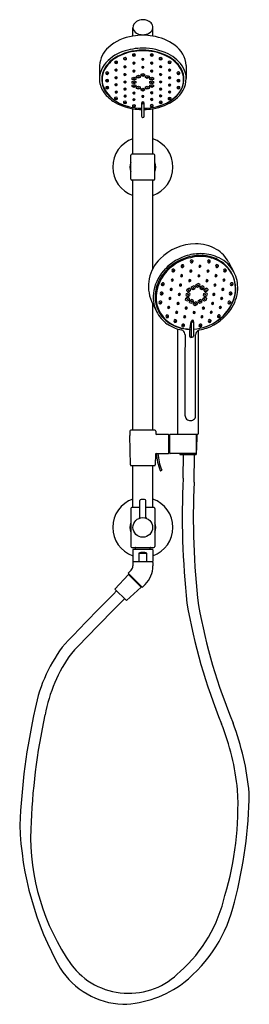
# Model space of a CAD drawing. Units: inches. Extents: x 76.3 to 87.8, y -17.4 to 31.8.
import ezdxf

# ---------------------------------------------------------------- set-up
doc = ezdxf.new("R2010")
doc.units = ezdxf.units.IN
doc.header["$LTSCALE"] = 0.64311
doc.header["$MEASUREMENT"] = 0
doc.layers.get('0').update_dxf_attribs({"color": 255, "linetype": 'CONTINUOUS'})
doc.layers.get('Defpoints').update_dxf_attribs({"linetype": 'CONTINUOUS'})
doc.styles.get("Standard").update_dxf_attribs({"font": 'txt', "width": 0.8})

msp = doc.modelspace()

# ---------------------------------------------------------------- linework, layer by layer
for p, q in [((81.967, 31.004), (81.967, 31.416)), ((82.951, 31.004), (82.951, 31.419)), ((80.304, 29.532), (80.296, 28.883)), ((84.614, 29.532), (84.622, 28.883)), ((82.148, 29.007), (82.237, 29.044)), ((82.237, 29.044), (82.325, 29.006)), ((82.37, 29.1), (82.459, 29.136)), ((82.371, 29.024), (82.37, 29.1)), ((82.459, 28.986), (82.371, 29.024)), ((82.459, 29.136), (82.547, 29.099)), ((82.547, 29.025), (82.459, 28.986)), ((82.547, 29.099), (82.547, 29.025)), ((82.593, 29.006), (82.682, 29.042)), ((82.682, 29.042), (82.77, 29.005)), ((81.926, 28.736), (82.015, 28.772)), ((81.927, 28.66), (81.926, 28.736)), ((81.926, 28.555), (82.015, 28.592)), ((81.927, 28.48), (81.926, 28.555)), ((81.927, 28.917), (82.016, 28.954)), ((81.928, 28.842), (81.927, 28.917)), ((82.014, 28.622), (81.927, 28.66)), ((82.016, 28.804), (81.928, 28.842)), ((82.103, 28.661), (82.014, 28.622)), ((82.015, 28.772), (82.103, 28.735)), ((82.015, 28.592), (82.103, 28.554)), ((82.016, 28.954), (82.105, 28.916)), ((82.105, 28.843), (82.016, 28.804)), ((82.103, 28.735), (82.103, 28.661)), ((82.103, 28.554), (82.103, 28.481)), ((82.105, 28.916), (82.105, 28.843)), ((82.149, 28.932), (82.148, 29.007)), ((82.237, 28.894), (82.149, 28.932)), ((82.325, 28.933), (82.237, 28.894)), ((82.325, 29.006), (82.325, 28.933)), ((82.594, 28.931), (82.593, 29.006)), ((82.681, 28.893), (82.594, 28.931)), ((82.77, 28.932), (82.681, 28.893)), ((82.77, 29.005), (82.77, 28.932)), ((82.815, 28.918), (82.904, 28.954)), ((82.816, 28.842), (82.815, 28.918)), ((82.815, 28.735), (82.903, 28.771)), ((82.815, 28.659), (82.815, 28.735)), ((82.903, 28.621), (82.815, 28.659)), ((82.815, 28.555), (82.903, 28.591)), ((82.815, 28.479), (82.815, 28.555)), ((82.904, 28.804), (82.816, 28.842)), ((82.903, 28.771), (82.992, 28.734)), ((82.992, 28.66), (82.903, 28.621)), ((82.903, 28.591), (82.992, 28.554)), ((82.904, 28.954), (82.993, 28.917)), ((82.993, 28.843), (82.904, 28.804)), ((82.992, 28.734), (82.992, 28.66)), ((82.992, 28.554), (82.992, 28.48)), ((82.993, 28.917), (82.993, 28.843)), ((82.014, 28.442), (81.927, 28.48)), ((82.103, 28.481), (82.014, 28.442)), ((82.147, 28.462), (82.235, 28.498)), ((82.147, 28.386), (82.147, 28.462)), ((82.235, 28.348), (82.147, 28.386)), ((82.235, 28.498), (82.324, 28.461)), ((82.324, 28.387), (82.235, 28.348)), ((82.324, 28.461), (82.324, 28.387)), ((82.37, 28.374), (82.459, 28.41)), ((82.371, 28.298), (82.37, 28.374)), ((82.459, 28.26), (82.371, 28.298)), ((82.459, 28.41), (82.548, 28.373)), ((82.548, 28.299), (82.459, 28.26)), ((82.548, 28.373), (82.548, 28.299)), ((82.593, 28.462), (82.682, 28.498)), ((82.594, 28.386), (82.593, 28.462)), ((82.682, 28.349), (82.594, 28.386)), ((82.682, 28.498), (82.77, 28.461)), ((82.77, 28.388), (82.682, 28.349)), ((82.77, 28.461), (82.77, 28.388)), ((82.903, 28.441), (82.815, 28.479)), ((82.992, 28.48), (82.903, 28.441)), ((82.4, 27.677), (82.4, 26.997)), ((82.4, 27.677), (82.404, 27.677)), ((82.518, 27.677), (82.515, 27.677)), ((82.518, 26.997), (82.518, 27.677)), ((81.967, 25.112), (81.967, 27.374)), ((82.951, 25.112), (82.951, 27.374)), ((83.009, 25.112), (81.909, 25.112)), ((81.859, 23.862), (81.859, 25.062)), ((83.059, 23.862), (83.059, 25.062)), ((83.009, 23.812), (81.909, 23.812)), ((81.967, 11.312), (81.967, 23.812)), ((82.951, 19.35), (82.951, 23.812)), ((86.738, 19.711), (87.002, 19.212)), ((84.65, 18.277), (84.662, 18.368)), ((84.65, 18.277), (84.732, 18.229)), ((84.662, 18.368), (84.754, 18.414)), ((84.732, 18.229), (84.822, 18.275)), ((84.834, 18.367), (84.754, 18.414)), ((84.834, 18.367), (84.822, 18.275)), ((84.88, 18.392), (84.892, 18.483)), ((84.88, 18.392), (84.962, 18.344)), ((84.892, 18.483), (84.984, 18.529)), ((84.962, 18.344), (85.052, 18.39)), ((85.064, 18.481), (84.984, 18.529)), ((85.064, 18.481), (85.052, 18.39)), ((85.109, 18.507), (85.122, 18.598)), ((85.109, 18.507), (85.191, 18.459)), ((85.122, 18.598), (85.213, 18.644)), ((85.191, 18.459), (85.282, 18.505)), ((85.293, 18.597), (85.213, 18.644)), ((85.293, 18.597), (85.282, 18.505)), ((85.311, 18.393), (85.323, 18.484)), ((85.311, 18.393), (85.393, 18.345)), ((85.323, 18.484), (85.414, 18.53)), ((85.393, 18.345), (85.483, 18.391)), ((85.494, 18.482), (85.414, 18.53)), ((85.494, 18.482), (85.483, 18.391)), ((85.509, 18.279), (85.522, 18.37)), ((85.509, 18.279), (85.591, 18.231)), ((85.522, 18.37), (85.613, 18.416)), ((85.591, 18.231), (85.682, 18.277)), ((85.693, 18.369), (85.613, 18.416)), ((85.693, 18.369), (85.682, 18.277)), ((82.895, 17.758), (83.141, 17.252)), ((84.59, 17.821), (84.602, 17.912)), ((84.59, 17.821), (84.672, 17.773)), ((84.602, 17.912), (84.693, 17.958)), ((84.619, 18.05), (84.632, 18.141)), ((84.619, 18.05), (84.701, 18.002)), ((84.632, 18.141), (84.723, 18.187)), ((84.672, 17.773), (84.762, 17.819)), ((84.773, 17.91), (84.693, 17.958)), ((84.701, 18.002), (84.792, 18.047)), ((84.803, 18.139), (84.723, 18.187)), ((84.773, 17.91), (84.762, 17.819)), ((84.79, 17.704), (84.802, 17.795)), ((84.803, 18.139), (84.792, 18.047)), ((84.802, 17.795), (84.893, 17.841)), ((84.973, 17.793), (84.893, 17.841)), ((84.973, 17.793), (84.962, 17.702)), ((85.002, 17.683), (85.093, 17.728)), ((85.173, 17.681), (85.093, 17.728)), ((85.219, 17.706), (85.232, 17.797)), ((85.219, 17.706), (85.301, 17.658)), ((85.232, 17.797), (85.323, 17.843)), ((85.403, 17.795), (85.323, 17.843)), ((85.403, 17.795), (85.392, 17.704)), ((85.449, 17.822), (85.462, 17.913)), ((85.449, 17.822), (85.531, 17.774)), ((85.462, 17.913), (85.553, 17.959)), ((85.48, 18.051), (85.493, 18.142)), ((85.48, 18.051), (85.562, 18.003)), ((85.493, 18.142), (85.584, 18.188)), ((85.531, 17.774), (85.622, 17.82)), ((85.633, 17.912), (85.553, 17.959)), ((85.562, 18.003), (85.653, 18.048)), ((85.664, 18.14), (85.584, 18.188)), ((85.633, 17.912), (85.622, 17.82)), ((85.664, 18.14), (85.653, 18.048)), ((82.951, 11.312), (82.951, 17.643)), ((84.79, 17.704), (84.871, 17.656)), ((84.871, 17.656), (84.962, 17.702)), ((84.989, 17.591), (85.002, 17.683)), ((84.989, 17.591), (85.071, 17.543)), ((85.071, 17.543), (85.162, 17.589)), ((85.173, 17.681), (85.162, 17.589)), ((85.301, 17.658), (85.392, 17.704)), ((84.87, 16.75), (84.886, 16.75)), ((84.206, 11.133), (84.206, 16.372)), ((85.22, 16.296), (85.22, 11.133)), ((84.841, 15.957), (84.922, 15.958)), ((83.065, 11.312), (81.853, 11.312)), ((81.818, 11.277), (81.814, 11.062)), ((81.84, 9.586), (81.814, 11.062)), ((83.1, 11.277), (83.103, 11.146)), ((83.713, 11.112), (83.138, 11.112)), ((83.748, 10.182), (83.748, 11.082)), ((83.748, 11.082), (83.768, 11.082)), ((83.768, 10.182), (83.768, 11.082)), ((83.768, 10.977), (83.788, 10.977)), ((83.788, 11.077), (83.788, 10.187)), ((85.101, 11.112), (83.823, 11.112)), ((84.226, 11.113), (85.2, 11.113)), ((84.268, 11.113), (84.268, 11.112)), ((85.13, 10.186), (85.136, 11.076)), ((85.159, 11.113), (85.131, 10.323)), ((83.088, 10.117), (83.078, 9.586)), ((83.123, 10.152), (83.713, 10.152)), ((83.768, 10.182), (83.748, 10.182)), ((85.098, 10.152), (83.823, 10.152)), ((84.301, 10.152), (84.302, 10.113)), ((84.302, 10.113), (85.124, 10.113)), ((84.466, 8.919), (84.479, 10.113)), ((85.014, 8.72), (85.029, 10.113)), ((85.126, 10.17), (85.124, 10.113)), ((81.875, 9.552), (83.043, 9.552)), ((81.967, 7.462), (81.967, 9.552)), ((82.951, 7.462), (82.951, 9.552)), ((83.391, 9.311), (83.354, 9.295)), ((81.859, 7.412), (81.859, 5.512)), ((82.309, 7.462), (81.909, 7.462)), ((82.309, 6.97), (82.309, 7.802)), ((82.549, 7.862), (82.369, 7.862)), ((82.609, 6.97), (82.609, 7.802)), ((83.009, 7.462), (82.609, 7.462)), ((83.059, 7.412), (83.059, 5.512)), ((81.909, 5.462), (83.009, 5.462)), ((82.102, 5.365), (82.102, 5.432)), ((82.817, 5.365), (82.817, 5.432)), ((81.959, 5.335), (81.959, 4.785)), ((82.929, 5.365), (81.989, 5.365)), ((82.252, 5.17), (82.666, 5.17)), ((82.252, 5.17), (82.252, 4.785)), ((82.666, 4.785), (82.666, 5.17)), ((82.959, 5.335), (82.959, 4.785)), ((81.959, 4.717), (81.959, 4.537)), ((81.989, 4.755), (82.929, 4.755)), ((82.929, 4.747), (81.989, 4.747)), ((82.959, 4.717), (82.959, 4.537)), ((81.74, 4.116), (81.058, 3.385)), ((82.37, 3.486), (81.74, 4.116)), ((81.871, 4.325), (81.744, 4.197)), ((81.744, 4.155), (82.409, 3.49)), ((82.37, 3.486), (81.638, 2.804)), ((82.578, 3.617), (82.451, 3.49)), ((81.058, 3.385), (81.638, 2.804))]:
    msp.add_line(p, q)
for centre, radius in [((82.014, 30.053), 0.0125), ((82.904, 30.053), 0.0125), ((81.126, 29.69), 0.0125), ((81.572, 29.863), 0.0125), ((82.014, 29.643), 0.0138), ((82.457, 29.84), 0.0138), ((82.903, 29.645), 0.0138), ((83.348, 29.864), 0.0125), ((83.793, 29.69), 0.0125), ((80.683, 29.145), 0.0125), ((81.125, 29.293), 0.0138), ((81.569, 29.461), 0.0138), ((81.569, 29.075), 0.0138), ((82.014, 29.251), 0.0138), ((82.459, 29.054), 0.015), ((82.46, 29.44), 0.0138), ((82.903, 29.251), 0.0138), ((83.349, 29.462), 0.0138), ((83.349, 29.076), 0.0138), ((83.793, 29.294), 0.0138), ((84.235, 29.144), 0.0125), ((80.679, 28.775), 0.0125), ((81.125, 28.567), 0.0138), ((81.125, 28.919), 0.0138), ((81.569, 28.706), 0.0138), ((82.015, 28.69), 0.015), ((82.015, 28.51), 0.015), ((82.016, 28.872), 0.015), ((82.237, 28.962), 0.015), ((82.682, 28.961), 0.015), ((82.905, 28.872), 0.015), ((82.904, 28.69), 0.015), ((83.35, 28.707), 0.0138), ((83.794, 28.553), 0.0138), ((83.795, 28.918), 0.0138), ((84.236, 28.773), 0.0125), ((80.681, 28.419), 0.0125), ((81.133, 28.198), 0.0138), ((81.569, 28.351), 0.0138), ((82.021, 28.151), 0.0138), ((82.236, 28.416), 0.015), ((82.459, 28.328), 0.015), ((82.682, 28.417), 0.015), ((82.904, 28.509), 0.015), ((82.903, 28.161), 0.0138), ((83.347, 28.349), 0.0138), ((83.793, 28.206), 0.0138), ((84.237, 28.418), 0.0125), ((81.122, 27.885), 0.0125), ((81.569, 27.685), 0.0125), ((81.574, 28), 0.0138), ((82.015, 27.826), 0.0138), ((82.459, 27.987), 0.0138), ((82.459, 27.663), 0.0138), ((82.903, 27.829), 0.0138), ((83.347, 28.01), 0.0138), ((83.35, 27.684), 0.0125), ((83.792, 27.876), 0.0125), ((82.015, 27.51), 0.0125), ((82.902, 27.512), 0.0125), ((84.894, 19.75), 0.014), ((85.755, 19.749), 0.014), ((83.977, 19.293), 0.014), ((84.438, 19.514), 0.014), ((84.851, 19.262), 0.0164), ((85.305, 19.501), 0.0164), ((85.709, 19.262), 0.0164), ((86.157, 19.515), 0.014), ((86.553, 19.293), 0.014), ((83.927, 18.813), 0.0164), ((84.391, 19.033), 0.0164), ((84.8, 18.785), 0.0164), ((85.256, 19.019), 0.0164), ((85.658, 18.783), 0.0164), ((86.107, 19.033), 0.0164), ((86.501, 18.812), 0.0164), ((83.456, 18.604), 0.014), ((83.871, 18.347), 0.0164), ((84.337, 18.56), 0.0164), ((84.745, 18.317), 0.0189), ((84.975, 18.432), 0.0189), ((85.204, 18.547), 0.0189), ((85.405, 18.433), 0.0189), ((85.604, 18.319), 0.0189), ((86.056, 18.56), 0.0164), ((86.447, 18.347), 0.0164), ((86.893, 18.605), 0.014), ((83.337, 17.691), 0.014), ((83.399, 18.142), 0.014), ((83.811, 17.889), 0.0164), ((84.28, 18.098), 0.0164), ((84.684, 17.861), 0.0189), ((84.714, 18.09), 0.0189), ((84.884, 17.744), 0.0189), ((85.314, 17.746), 0.0189), ((85.544, 17.862), 0.0189), ((85.575, 18.091), 0.0189), ((85.997, 18.098), 0.0164), ((86.389, 17.889), 0.0164), ((86.835, 18.144), 0.014), ((83.746, 17.441), 0.0164), ((84.148, 17.202), 0.0164), ((84.216, 17.647), 0.0164), ((84.618, 17.412), 0.0164), ((85.084, 17.631), 0.0189), ((85.48, 17.412), 0.0164), ((85.868, 17.204), 0.0164), ((85.934, 17.645), 0.0164), ((86.323, 17.441), 0.0164), ((86.773, 17.689), 0.014), ((83.676, 17.003), 0.014), ((84.076, 16.77), 0.014), ((84.549, 16.974), 0.0164), ((84.941, 16.756), 0.0164), ((85.016, 17.188), 0.0164), ((85.407, 16.974), 0.0164), ((85.794, 16.77), 0.014), ((86.25, 17.006), 0.014), ((84.472, 16.55), 0.014), ((85.333, 16.546), 0.014), ((82.459, 6.462), 0.49)]:
    msp.add_circle(centre, radius)
for centre, radius, start, end in [((82.384, 31.399), 0.417, 126.0456, 177.672), ((82.52, 30.956), 0.869, 93.9958, 116.0209), ((82.449, 31.19), 0.633, 48.2, 89.0521), ((82.646, 31.453), 0.307, 353.6655, 43.0446), ((82.312, 28.64), 2.388, 98.2992, 131.0528), ((82.287, 31.439), 0.321, 184.0614, 242.9082), ((82.459, 28.123), 2.922, 80.3072, 99.6926), ((82.452, 31.698), 0.627, 240.2913, 270.6595), ((82.467, 31.691), 0.621, 269.2393, 301.2776), ((82.636, 31.437), 0.316, 299.1224, 356.7155), ((82.577, 28.552), 2.48, 53.606, 81.3256), ((83.282, 29.455), 1.335, 3.2917, 54.9332), ((81.575, 29.478), 1.272, 130.8085, 177.5826), ((82.095, 28.356), 1.976, 108.6464, 142.4304), ((82.06, 28.41), 1.777, 114.6377, 142.6109), ((82.426, 27.714), 2.584, 89.2623, 122.2617), ((82.44, 27.608), 2.664, 89.5851, 114.8723), ((82.448, 27.487), 2.913, 89.7917, 109.778), ((81.991, 30.061), 0.0522, 124.1287, 177.8699), ((81.997, 30.064), 0.0573, 181.3168, 234.7948), ((82.013, 30.029), 0.0904, 48.1663, 123.9389), ((82.015, 30.087), 0.0867, 233.4139, 309.1893), ((82.038, 30.059), 0.0507, 308.57, 47.0174), ((82.482, 27.583), 2.817, 63.929, 90.4596), ((82.478, 27.608), 2.689, 65.0951, 90.4), ((82.478, 27.605), 2.668, 65.1436, 90.3999), ((82.882, 30.061), 0.0522, 124.1287, 177.8699), ((82.887, 30.064), 0.0573, 181.3168, 234.7948), ((82.903, 30.029), 0.0904, 48.1663, 123.9389), ((82.906, 30.087), 0.0867, 233.4139, 309.1893), ((82.929, 30.059), 0.0507, 308.57, 47.0174), ((83.009, 28.615), 1.529, 18.7977, 67.2972), ((82.874, 28.435), 1.773, 37.2726, 65.4476), ((82.966, 28.529), 1.755, 30.0552, 64.5537), ((81.482, 28.854), 1.186, 143.4535, 178.59), ((81.755, 28.736), 1.362, 121.3557, 168.8018), ((81.104, 29.698), 0.0522, 124.1287, 177.8699), ((81.109, 29.702), 0.0573, 181.3168, 234.7948), ((81.125, 29.666), 0.0904, 48.1663, 123.9389), ((81.128, 29.724), 0.0867, 233.4139, 309.1893), ((81.151, 29.697), 0.0507, 308.57, 47.0174), ((81.549, 29.871), 0.0522, 124.1287, 177.8699), ((81.555, 29.874), 0.0573, 181.3168, 234.7948), ((81.571, 29.839), 0.0904, 48.1663, 123.9389), ((81.573, 29.897), 0.0867, 233.4139, 309.1893), ((81.568, 29.445), 0.0667, 43.4819, 129.4299), ((81.596, 29.87), 0.0507, 308.57, 47.0174), ((81.993, 29.653), 0.0339, 130.7104, 196.02), ((82.012, 29.663), 0.055, 200.2243, 272.4029), ((82.013, 29.627), 0.0667, 43.4819, 129.4299), ((82.018, 29.662), 0.0545, 265.9447, 331.9912), ((82.041, 29.652), 0.0297, 328.7488, 45.5672), ((82.436, 29.85), 0.0339, 130.7104, 196.02), ((82.455, 29.86), 0.055, 200.2243, 272.4029), ((82.456, 29.824), 0.0667, 43.4819, 129.4299), ((82.461, 29.859), 0.0545, 265.9447, 331.9912), ((82.484, 29.849), 0.0297, 328.7488, 45.5672), ((82.882, 29.655), 0.0339, 130.7104, 196.02), ((82.901, 29.664), 0.055, 200.2243, 272.4029), ((82.902, 29.629), 0.0667, 43.4819, 129.4299), ((82.907, 29.664), 0.0545, 265.9447, 331.9912), ((82.93, 29.653), 0.0297, 328.7488, 45.5672), ((83.326, 29.872), 0.0522, 124.1287, 177.8699), ((83.331, 29.875), 0.0573, 181.3168, 234.7948), ((83.347, 29.84), 0.0904, 48.1663, 123.9389), ((83.349, 29.898), 0.0867, 233.4139, 309.1893), ((83.348, 29.446), 0.0667, 43.4819, 129.4299), ((83.373, 29.871), 0.0507, 308.57, 47.0174), ((83.771, 29.698), 0.0522, 124.1287, 177.8699), ((83.776, 29.701), 0.0573, 181.3168, 234.7948), ((83.792, 29.666), 0.0904, 48.1663, 123.9389), ((83.795, 29.724), 0.0867, 233.4139, 309.1893), ((83.818, 29.697), 0.0507, 308.57, 47.0174), ((83.433, 28.85), 1.076, 332.7167, 37.7474), ((81.498, 28.836), 1.072, 142.4588, 194.8821), ((80.661, 29.153), 0.0522, 124.1287, 177.8699), ((80.666, 29.156), 0.0573, 181.3168, 234.7948), ((80.682, 29.121), 0.0904, 48.1663, 123.9389), ((80.684, 29.179), 0.0867, 233.4139, 309.1893), ((80.708, 29.151), 0.0507, 308.57, 47.0174), ((81.103, 29.303), 0.0339, 130.7104, 196.02), ((81.122, 29.313), 0.055, 200.2243, 272.4029), ((81.124, 29.277), 0.0667, 43.4819, 129.4299), ((81.128, 29.312), 0.0545, 265.9447, 331.9912), ((81.151, 29.302), 0.0297, 328.7488, 45.5672), ((81.548, 29.471), 0.0339, 130.7104, 196.02), ((81.547, 29.085), 0.0339, 130.7104, 196.02), ((81.567, 29.481), 0.055, 200.2243, 272.4029), ((81.566, 29.095), 0.055, 200.2243, 272.4029), ((81.568, 29.059), 0.0667, 43.4819, 129.4299), ((81.573, 29.48), 0.0545, 265.9447, 331.9912), ((81.573, 29.094), 0.0545, 265.9447, 331.9912), ((81.596, 29.47), 0.0297, 328.7488, 45.5672), ((81.595, 29.084), 0.0297, 328.7488, 45.5672), ((81.992, 29.261), 0.0339, 130.7104, 196.02), ((82.011, 29.271), 0.055, 200.2243, 272.4029), ((82.012, 29.235), 0.0667, 43.4819, 129.4299), ((82.017, 29.27), 0.0545, 265.9447, 331.9912), ((82.04, 29.26), 0.0297, 328.7488, 45.5672), ((82.439, 29.45), 0.0339, 130.7104, 196.02), ((82.458, 29.459), 0.055, 200.2243, 272.4029), ((82.459, 29.424), 0.0667, 43.4819, 129.4299), ((82.464, 29.459), 0.0545, 265.9447, 331.9912), ((82.487, 29.448), 0.0297, 328.7488, 45.5672), ((82.882, 29.261), 0.0339, 130.7104, 196.02), ((82.901, 29.27), 0.055, 200.2243, 272.4029), ((82.902, 29.235), 0.0667, 43.4819, 129.4299), ((82.907, 29.27), 0.0545, 265.9447, 331.9912), ((82.93, 29.259), 0.0297, 328.7488, 45.5672), ((83.327, 29.471), 0.0339, 130.7104, 196.02), ((83.328, 29.086), 0.0339, 130.7104, 196.02), ((83.346, 29.481), 0.055, 200.2243, 272.4029), ((83.347, 29.095), 0.055, 200.2243, 272.4029), ((83.348, 29.06), 0.0667, 43.4819, 129.4299), ((83.353, 29.48), 0.0545, 265.9447, 331.9912), ((83.353, 29.095), 0.0545, 265.9447, 331.9912), ((83.375, 29.47), 0.0297, 328.7488, 45.5672), ((83.375, 29.085), 0.0297, 328.7488, 45.5672), ((83.772, 29.304), 0.0339, 130.7104, 196.02), ((83.791, 29.313), 0.055, 200.2243, 272.4029), ((83.792, 29.278), 0.0667, 43.4819, 129.4299), ((83.797, 29.313), 0.0545, 265.9447, 331.9912), ((83.82, 29.302), 0.0297, 328.7488, 45.5672), ((84.213, 29.152), 0.0522, 124.1287, 177.8699), ((84.218, 29.156), 0.0573, 181.3168, 234.7948), ((84.235, 29.12), 0.0904, 48.1663, 123.9389), ((84.237, 29.178), 0.0867, 233.4139, 309.1893), ((83.397, 28.832), 1.094, 316.4146, 14.5682), ((84.26, 29.151), 0.0507, 308.57, 47.0174), ((83.479, 28.862), 1.144, 1.0485, 28.456), ((81.464, 28.879), 1.169, 179.7918, 212.6747), ((81.52, 28.851), 1.111, 172.2555, 218.8659), ((81.929, 29.08), 1.556, 199.5343, 238.9264), ((80.656, 28.783), 0.0522, 124.1287, 177.8699), ((80.662, 28.786), 0.0573, 181.3168, 234.7948), ((80.678, 28.751), 0.0904, 48.1663, 123.9389), ((80.68, 28.809), 0.0867, 233.4139, 309.1893), ((80.703, 28.781), 0.0507, 308.57, 47.0174), ((81.103, 28.577), 0.0339, 130.7104, 196.02), ((81.104, 28.929), 0.0339, 130.7104, 196.02), ((81.123, 28.938), 0.055, 200.2243, 272.4029), ((81.122, 28.587), 0.055, 200.2243, 272.4029), ((81.124, 28.551), 0.0667, 43.4819, 129.4299), ((81.124, 28.903), 0.0667, 43.4819, 129.4299), ((81.129, 28.938), 0.0545, 265.9447, 331.9912), ((81.128, 28.586), 0.0545, 265.9447, 331.9912), ((81.151, 28.576), 0.0297, 328.7488, 45.5672), ((81.152, 28.928), 0.0297, 328.7488, 45.5672), ((81.547, 28.716), 0.0339, 130.7104, 196.02), ((81.566, 28.726), 0.055, 200.2243, 272.4029), ((81.568, 28.69), 0.0667, 43.4819, 129.4299), ((81.573, 28.725), 0.0545, 265.9447, 331.9912), ((81.595, 28.715), 0.0297, 328.7488, 45.5672), ((83.328, 28.717), 0.0339, 130.7104, 196.02), ((83.347, 28.726), 0.055, 200.2243, 272.4029), ((83.348, 28.691), 0.0667, 43.4819, 129.4299), ((83.353, 28.726), 0.0545, 265.9447, 331.9912), ((83.376, 28.716), 0.0297, 328.7488, 45.5672), ((83.772, 28.563), 0.0339, 130.7104, 196.02), ((83.773, 28.928), 0.0339, 130.7104, 196.02), ((83.791, 28.573), 0.055, 200.2243, 272.4029), ((83.792, 28.937), 0.055, 200.2243, 272.4029), ((83.792, 28.537), 0.0667, 43.4819, 129.4299), ((83.794, 28.902), 0.0667, 43.4819, 129.4299), ((83.797, 28.572), 0.0545, 265.9447, 331.9912), ((83.799, 28.937), 0.0545, 265.9447, 331.9912), ((83.82, 28.562), 0.0297, 328.7488, 45.5672), ((83.821, 28.927), 0.0297, 328.7488, 45.5672), ((83.3, 28.92), 1.323, 305.609, 358.421), ((84.214, 28.781), 0.0522, 124.1287, 177.8699), ((84.219, 28.784), 0.0573, 181.3168, 234.7948), ((84.235, 28.749), 0.0904, 48.1663, 123.9389), ((84.237, 28.807), 0.0867, 233.4139, 309.1893), ((84.261, 28.78), 0.0507, 308.57, 47.0174), ((81.879, 29.149), 1.664, 212.7776, 236.5404), ((80.659, 28.427), 0.0522, 124.1287, 177.8699), ((80.664, 28.431), 0.0573, 181.3168, 234.7948), ((80.68, 28.395), 0.0904, 48.1663, 123.9389), ((80.682, 28.453), 0.0867, 233.4139, 309.1893), ((82.213, 29.457), 2.031, 219.9214, 258.0386), ((80.706, 28.426), 0.0507, 308.57, 47.0174), ((81.112, 28.208), 0.0339, 130.7104, 196.02), ((81.131, 28.217), 0.055, 200.2243, 272.4029), ((81.132, 28.182), 0.0667, 43.4819, 129.4299), ((81.137, 28.217), 0.0545, 265.9447, 331.9912), ((81.16, 28.207), 0.0297, 328.7488, 45.5672), ((81.547, 28.36), 0.0339, 130.7104, 196.02), ((81.566, 28.37), 0.055, 200.2243, 272.4029), ((81.553, 28.01), 0.0339, 130.7104, 196.02), ((81.568, 28.335), 0.0667, 43.4819, 129.4299), ((81.573, 27.984), 0.0667, 43.4819, 129.4299), ((81.573, 28.369), 0.0545, 265.9447, 331.9912), ((81.595, 28.359), 0.0297, 328.7488, 45.5672), ((82, 28.161), 0.0339, 130.7104, 196.02), ((82.019, 28.171), 0.055, 200.2243, 272.4029), ((82.02, 28.135), 0.0667, 43.4819, 129.4299), ((82.025, 28.17), 0.0545, 265.9447, 331.9912), ((82.048, 28.16), 0.0297, 328.7488, 45.5672), ((82.458, 27.971), 0.0667, 43.4819, 129.4299), ((82.882, 28.171), 0.0339, 130.7104, 196.02), ((82.901, 28.181), 0.055, 200.2243, 272.4029), ((82.902, 28.145), 0.0667, 43.4819, 129.4299), ((82.907, 28.18), 0.0545, 265.9447, 331.9912), ((82.93, 28.17), 0.0297, 328.7488, 45.5672), ((82.682, 29.497), 2.071, 282.2753, 316.7233), ((83.326, 28.359), 0.0339, 130.7104, 196.02), ((83.326, 28.02), 0.0339, 130.7104, 196.02), ((83.345, 28.368), 0.055, 200.2243, 272.4029), ((83.346, 28.333), 0.0667, 43.4819, 129.4299), ((83.346, 27.994), 0.0667, 43.4819, 129.4299), ((83.351, 28.368), 0.0545, 265.9447, 331.9912), ((83.374, 28.357), 0.0297, 328.7488, 45.5672), ((83.374, 28.019), 0.0297, 328.7488, 45.5672), ((83.771, 28.216), 0.0339, 130.7104, 196.02), ((83.791, 28.226), 0.055, 200.2243, 272.4029), ((83.792, 28.19), 0.0667, 43.4819, 129.4299), ((83.797, 28.225), 0.0545, 265.9447, 331.9912), ((83.014, 29.094), 1.561, 300.2112, 331.8099), ((83.819, 28.215), 0.0297, 328.7488, 45.5672), ((84.214, 28.426), 0.0522, 124.1287, 177.8699), ((84.22, 28.429), 0.0573, 181.3168, 234.7948), ((84.236, 28.394), 0.0904, 48.1663, 123.9389), ((84.238, 28.452), 0.0867, 233.4139, 309.1893), ((84.261, 28.425), 0.0507, 308.57, 47.0174), ((82.353, 29.878), 2.533, 236.6998, 261.239), ((81.099, 27.893), 0.0522, 124.1287, 177.8699), ((81.105, 27.896), 0.0573, 181.3168, 234.7948), ((81.121, 27.861), 0.0904, 48.1663, 123.9389), ((81.123, 27.919), 0.0867, 233.4139, 309.1893), ((82.335, 29.753), 2.342, 238.8984, 256.684), ((81.146, 27.891), 0.0507, 308.57, 47.0174), ((81.547, 27.693), 0.0522, 124.1287, 177.8699), ((81.552, 27.696), 0.0573, 181.3168, 234.7948), ((81.568, 27.661), 0.0904, 48.1663, 123.9389), ((81.57, 27.719), 0.0867, 233.4139, 309.1893), ((81.572, 28.019), 0.055, 200.2243, 272.4029), ((81.578, 28.019), 0.0545, 265.9447, 331.9912), ((81.601, 28.009), 0.0297, 328.7488, 45.5672), ((81.594, 27.691), 0.0507, 308.57, 47.0174), ((81.992, 27.518), 0.0522, 124.1287, 177.8699), ((81.993, 27.835), 0.0339, 130.7104, 196.02), ((82.012, 27.845), 0.055, 200.2243, 272.4029), ((82.014, 27.486), 0.0904, 48.1663, 123.9389), ((82.014, 27.81), 0.0667, 43.4819, 129.4299), ((82.019, 27.845), 0.0545, 265.9447, 331.9912), ((82.041, 27.834), 0.0297, 328.7488, 45.5672), ((82.039, 27.517), 0.0507, 308.57, 47.0174), ((82.437, 27.997), 0.0339, 130.7104, 196.02), ((82.437, 27.673), 0.0339, 130.7104, 196.02), ((82.456, 28.007), 0.055, 200.2243, 272.4029), ((82.457, 27.683), 0.055, 200.2243, 272.4029), ((82.458, 27.647), 0.0667, 43.4819, 129.4299), ((82.463, 28.006), 0.0545, 265.9447, 331.9912), ((82.463, 27.682), 0.0545, 265.9447, 331.9912), ((82.485, 27.996), 0.0297, 328.7488, 45.5672), ((82.485, 27.672), 0.0297, 328.7488, 45.5672), ((82.88, 27.52), 0.0522, 124.1287, 177.8699), ((82.882, 27.839), 0.0339, 130.7104, 196.02), ((82.901, 27.848), 0.055, 200.2243, 272.4029), ((82.901, 27.489), 0.0904, 48.1663, 123.9389), ((82.902, 27.813), 0.0667, 43.4819, 129.4299), ((82.907, 27.848), 0.0545, 265.9447, 331.9912), ((82.93, 27.838), 0.0297, 328.7488, 45.5672), ((82.589, 29.804), 2.457, 278.4746, 307.0873), ((82.927, 27.519), 0.0507, 308.57, 47.0174), ((82.589, 29.751), 2.343, 283.2626, 301.1144), ((83.328, 27.692), 0.0522, 124.1287, 177.8699), ((83.333, 27.695), 0.0573, 181.3168, 234.7948), ((83.345, 28.03), 0.055, 200.2243, 272.4029), ((83.349, 27.66), 0.0904, 48.1663, 123.9389), ((83.352, 27.718), 0.0867, 233.4139, 309.1893), ((83.351, 28.029), 0.0545, 265.9447, 331.9912), ((83.375, 27.69), 0.0507, 308.57, 47.0174), ((83.77, 27.884), 0.0522, 124.1287, 177.8699), ((83.775, 27.887), 0.0573, 181.3168, 234.7948), ((83.792, 27.852), 0.0904, 48.1663, 123.9389), ((83.794, 27.91), 0.0867, 233.4139, 309.1893), ((83.817, 27.882), 0.0507, 308.57, 47.0174), ((82.458, 30.236), 2.845, 256.4573, 268.4444), ((82.453, 30.192), 2.796, 256.3966, 268.5116), ((81.998, 27.522), 0.0573, 181.3168, 234.7948), ((82.016, 27.544), 0.0867, 233.4139, 309.1893), ((82.457, 30.345), 3.011, 260.6312, 268.9187), ((82.377, 27.373), 0.0237, 358.287, 79.9981), ((82.38, 27.372), 0.02, 359.6992, 89.1652), ((82.541, 27.374), 0.0231, 98.6854, 181.9678), ((82.537, 27.373), 0.0196, 89.8633, 179.9744), ((82.464, 30.295), 2.961, 271.0465, 279.474), ((82.465, 30.187), 2.792, 271.4814, 283.6159), ((82.461, 30.231), 2.84, 271.545, 283.5533), ((82.885, 27.524), 0.0573, 181.3168, 234.7948), ((82.904, 27.546), 0.0867, 233.4139, 309.1893), ((82.463, 26.992), 0.0632, 175.9134, 266.0861), ((82.454, 26.993), 0.0639, 274.5338, 3.4667), ((82.459, 24.462), 1.5, 109.1474, 250.8526), ((82.459, 24.462), 1.5, 289.1474, 70.8526), ((81.909, 25.062), 0.05, 90, 180), ((83.009, 25.062), 0.05, 0, 90), ((82.459, 24.462), 0.643, 159.0352, 200.9648), ((82.459, 24.462), 0.643, 339.0352, 20.9648), ((81.909, 23.862), 0.05, 180, 270), ((83.009, 23.862), 0.05, 270, 0), ((85.104, 18.165), 2.466, 90.499, 136.0044), ((85.103, 18.617), 2.014, 59.3776, 90.5954), ((85.278, 18.929), 1.656, 28.1491, 59.0728), ((84.626, 18.507), 1.887, 133.4186, 203.3882), ((85.372, 17.643), 2.497, 106.3066, 135.2749), ((85.333, 17.717), 2.33, 90.4687, 128.0746), ((85.351, 17.682), 2.312, 88.9245, 126.0896), ((85.341, 17.766), 2.371, 88.1962, 106.439), ((84.882, 19.747), 0.0631, 173.7205, 262.6047), ((84.895, 19.748), 0.0752, 32.5526, 175.94), ((84.884, 19.763), 0.0799, 262.6746, 353.3984), ((84.896, 19.761), 0.0684, 354.5471, 24.2585), ((85.344, 18.193), 1.854, 51.3038, 90.9371), ((85.353, 18.065), 1.929, 64.903, 88.7627), ((85.36, 18.098), 2.038, 63.4353, 88.4091), ((85.755, 19.748), 0.0752, 32.5526, 175.94), ((85.743, 19.747), 0.0631, 173.7205, 262.6047), ((85.745, 19.763), 0.0799, 262.6746, 353.3984), ((85.756, 19.761), 0.0684, 354.5471, 24.2585), ((85.514, 18.386), 1.57, 23.2957, 65.2454), ((85.522, 18.417), 1.68, 28.252, 63.5273), ((85.106, 17.882), 2.14, 134.8287, 168.7644), ((85.145, 17.878), 2.032, 124.6469, 175.0971), ((85.258, 17.775), 2.238, 127.4577, 145.51), ((83.978, 19.291), 0.0752, 32.5526, 175.94), ((83.966, 19.29), 0.0631, 173.7205, 262.6047), ((83.968, 19.306), 0.0799, 262.6746, 353.3984), ((83.979, 19.304), 0.0684, 354.5471, 24.2585), ((84.439, 19.513), 0.0752, 32.5526, 175.94), ((84.427, 19.511), 0.0631, 173.7205, 262.6047), ((84.429, 19.528), 0.0799, 262.6746, 353.3984), ((84.44, 19.525), 0.0684, 354.5471, 24.2585), ((84.844, 19.264), 0.0487, 137.3679, 223.3701), ((84.854, 19.261), 0.0582, 63.162, 141.4922), ((84.845, 19.271), 0.0545, 228.0511, 313.3467), ((84.853, 19.271), 0.0496, 306.796, 56.6457), ((85.298, 19.503), 0.0487, 137.3679, 223.3701), ((85.308, 19.5), 0.0582, 63.162, 141.4922), ((85.299, 19.51), 0.0545, 228.0511, 313.3467), ((85.307, 19.51), 0.0496, 306.796, 56.6457), ((85.702, 19.263), 0.0487, 137.3679, 223.3701), ((85.712, 19.26), 0.0582, 63.162, 141.4922), ((85.703, 19.27), 0.0545, 228.0511, 313.3467), ((85.711, 19.27), 0.0496, 306.796, 56.6457), ((86.157, 19.514), 0.0752, 32.5526, 175.94), ((86.145, 19.512), 0.0631, 173.7205, 262.6047), ((86.147, 19.529), 0.0799, 262.6746, 353.3984), ((86.158, 19.526), 0.0684, 354.5471, 24.2585), ((86.553, 19.292), 0.0752, 32.5526, 175.94), ((86.541, 19.29), 0.0631, 173.7205, 262.6047), ((85.482, 18.396), 1.609, 339.8346, 50.62), ((86.543, 19.307), 0.0799, 262.6746, 353.3984), ((86.554, 19.304), 0.0684, 354.5471, 24.2585), ((85.535, 18.442), 1.657, 356.6599, 27.7104), ((85.024, 17.927), 1.959, 145.3093, 171.6257), ((83.92, 18.814), 0.0487, 137.3679, 223.3701), ((83.93, 18.811), 0.0582, 63.162, 141.4922), ((83.921, 18.822), 0.0545, 228.0511, 313.3467), ((83.929, 18.822), 0.0496, 306.796, 56.6457), ((84.384, 19.034), 0.0487, 137.3679, 223.3701), ((84.394, 19.031), 0.0582, 63.162, 141.4922), ((84.385, 19.041), 0.0545, 228.0511, 313.3467), ((84.393, 19.042), 0.0496, 306.796, 56.6457), ((84.793, 18.786), 0.0487, 137.3679, 223.3701), ((84.803, 18.783), 0.0582, 63.162, 141.4922), ((84.794, 18.794), 0.0545, 228.0511, 313.3467), ((84.802, 18.794), 0.0496, 306.796, 56.6457), ((85.249, 19.021), 0.0487, 137.3679, 223.3701), ((85.259, 19.017), 0.0582, 63.162, 141.4922), ((85.251, 19.028), 0.0545, 228.0511, 313.3467), ((85.258, 19.028), 0.0496, 306.796, 56.6457), ((85.651, 18.785), 0.0487, 137.3679, 223.3701), ((85.66, 18.782), 0.0582, 63.162, 141.4922), ((85.652, 18.792), 0.0545, 228.0511, 313.3467), ((85.659, 18.792), 0.0496, 306.796, 56.6457), ((86.1, 19.034), 0.0487, 137.3679, 223.3701), ((86.11, 19.031), 0.0582, 63.162, 141.4922), ((86.101, 19.041), 0.0545, 228.0511, 313.3467), ((86.109, 19.042), 0.0496, 306.796, 56.6457), ((86.494, 18.814), 0.0487, 137.3679, 223.3701), ((86.504, 18.811), 0.0582, 63.162, 141.4922), ((86.495, 18.821), 0.0545, 228.0511, 313.3467), ((86.503, 18.821), 0.0496, 306.796, 56.6457), ((85.454, 18.389), 1.624, 340.1142, 22.3739), ((84.67, 17.98), 1.693, 169.1273, 205.476), ((84.613, 17.976), 1.546, 171.2131, 205.6086), ((83.4, 18.141), 0.0752, 32.5526, 175.94), ((83.456, 18.603), 0.0752, 32.5526, 175.94), ((83.444, 18.601), 0.0631, 173.7205, 262.6047), ((83.446, 18.618), 0.0799, 262.6746, 353.3984), ((83.457, 18.615), 0.0684, 354.5471, 24.2585), ((83.864, 18.349), 0.0487, 137.3679, 223.3701), ((83.874, 18.345), 0.0582, 63.162, 141.4922), ((83.865, 18.356), 0.0545, 228.0511, 313.3467), ((83.873, 18.356), 0.0496, 306.796, 56.6457), ((84.33, 18.562), 0.0487, 137.3679, 223.3701), ((84.34, 18.558), 0.0582, 63.162, 141.4922), ((84.331, 18.569), 0.0545, 228.0511, 313.3467), ((84.339, 18.569), 0.0496, 306.796, 56.6457), ((86.049, 18.562), 0.0487, 137.3679, 223.3701), ((86.058, 18.559), 0.0582, 63.162, 141.4922), ((86.05, 18.569), 0.0545, 228.0511, 313.3467), ((86.057, 18.569), 0.0496, 306.796, 56.6457), ((86.44, 18.348), 0.0487, 137.3679, 223.3701), ((86.449, 18.345), 0.0582, 63.162, 141.4922), ((86.441, 18.355), 0.0545, 228.0511, 313.3467), ((86.448, 18.355), 0.0496, 306.796, 56.6457), ((86.836, 18.142), 0.0752, 32.5526, 175.94), ((86.893, 18.604), 0.0752, 32.5526, 175.94), ((86.881, 18.602), 0.0631, 173.7205, 262.6047), ((85.238, 18.459), 1.954, 325.4512, 356.6625), ((86.883, 18.619), 0.0799, 262.6746, 353.3984), ((86.894, 18.616), 0.0684, 354.5471, 24.2585), ((84.664, 17.959), 1.547, 176.5369, 245.5277), ((83.338, 17.69), 0.0752, 32.5526, 175.94), ((83.388, 18.139), 0.0631, 173.7205, 262.6047), ((83.39, 18.156), 0.0799, 262.6746, 353.3984), ((83.339, 17.702), 0.0684, 354.5471, 24.2585), ((83.401, 18.153), 0.0684, 354.5471, 24.2585), ((83.804, 17.891), 0.0487, 137.3679, 223.3701), ((83.813, 17.888), 0.0582, 63.162, 141.4922), ((83.805, 17.898), 0.0545, 228.0511, 313.3467), ((83.812, 17.898), 0.0496, 306.796, 56.6457), ((84.273, 18.1), 0.0487, 137.3679, 223.3701), ((84.282, 18.096), 0.0582, 63.162, 141.4922), ((84.274, 18.107), 0.0545, 228.0511, 313.3467), ((84.281, 18.107), 0.0496, 306.796, 56.6457), ((85.99, 18.1), 0.0487, 137.3679, 223.3701), ((86, 18.096), 0.0582, 63.162, 141.4922), ((85.991, 18.107), 0.0545, 228.0511, 313.3467), ((85.999, 18.107), 0.0496, 306.796, 56.6457), ((84.965, 18.558), 2.141, 305.3904, 340.3016), ((84.968, 18.561), 2.15, 305.2737, 340.4323), ((86.382, 17.891), 0.0487, 137.3679, 223.3701), ((86.391, 17.887), 0.0582, 63.162, 141.4922), ((86.383, 17.898), 0.0545, 228.0511, 313.3467), ((86.39, 17.898), 0.0496, 306.796, 56.6457), ((86.773, 17.688), 0.0752, 32.5526, 175.94), ((86.824, 18.141), 0.0631, 173.7205, 262.6047), ((86.826, 18.157), 0.0799, 262.6746, 353.3984), ((86.774, 17.7), 0.0684, 354.5471, 24.2585), ((86.837, 18.155), 0.0684, 354.5471, 24.2585), ((84.623, 17.978), 1.651, 206.1123, 235.1537), ((84.632, 17.98), 1.565, 205.4509, 232.1894), ((83.325, 17.688), 0.0631, 173.7205, 262.6047), ((83.327, 17.705), 0.0799, 262.6746, 353.3984), ((83.739, 17.443), 0.0487, 137.3679, 223.3701), ((83.749, 17.44), 0.0582, 63.162, 141.4922), ((83.74, 17.45), 0.0545, 228.0511, 313.3467), ((83.748, 17.45), 0.0496, 306.796, 56.6457), ((84.141, 17.204), 0.0487, 137.3679, 223.3701), ((84.151, 17.2), 0.0582, 63.162, 141.4922), ((84.209, 17.649), 0.0487, 137.3679, 223.3701), ((84.219, 17.645), 0.0582, 63.162, 141.4922), ((84.21, 17.656), 0.0545, 228.0511, 313.3467), ((84.15, 17.211), 0.0496, 306.796, 56.6457), ((84.218, 17.656), 0.0496, 306.796, 56.6457), ((84.611, 17.414), 0.0487, 137.3679, 223.3701), ((84.621, 17.41), 0.0582, 63.162, 141.4922), ((84.612, 17.421), 0.0545, 228.0511, 313.3467), ((84.62, 17.421), 0.0496, 306.796, 56.6457), ((85.009, 17.19), 0.0487, 137.3679, 223.3701), ((85.019, 17.187), 0.0582, 63.162, 141.4922), ((85.018, 17.197), 0.0496, 306.796, 56.6457), ((85.473, 17.414), 0.0487, 137.3679, 223.3701), ((85.482, 17.41), 0.0582, 63.162, 141.4922), ((85.474, 17.421), 0.0545, 228.0511, 313.3467), ((85.481, 17.421), 0.0496, 306.796, 56.6457), ((84.822, 18.727), 2.449, 289.3967, 325.8107), ((85.862, 17.206), 0.0487, 137.3679, 223.3701), ((85.871, 17.202), 0.0582, 63.162, 141.4922), ((85.927, 17.646), 0.0487, 137.3679, 223.3701), ((85.937, 17.643), 0.0582, 63.162, 141.4922), ((85.928, 17.654), 0.0545, 228.0511, 313.3467), ((85.87, 17.213), 0.0496, 306.796, 56.6457), ((85.936, 17.654), 0.0496, 306.796, 56.6457), ((86.316, 17.442), 0.0487, 137.3679, 223.3701), ((86.325, 17.439), 0.0582, 63.162, 141.4922), ((86.317, 17.45), 0.0545, 228.0511, 313.3467), ((86.324, 17.45), 0.0496, 306.796, 56.6457), ((86.761, 17.687), 0.0631, 173.7205, 262.6047), ((86.763, 17.703), 0.0799, 262.6746, 353.3984), ((83.665, 17), 0.0631, 173.7205, 262.6047), ((83.677, 17.002), 0.0752, 32.5526, 175.94), ((83.667, 17.017), 0.0799, 262.6746, 353.3984), ((84.75, 18.134), 1.758, 232.2149, 252.4509), ((83.678, 17.014), 0.0684, 354.5471, 24.2585), ((84.077, 16.769), 0.0752, 32.5526, 175.94), ((84.065, 16.767), 0.0631, 173.7205, 262.6047), ((84.067, 16.784), 0.0799, 262.6746, 353.3984), ((84.142, 17.211), 0.0545, 228.0511, 313.3467), ((84.078, 16.781), 0.0684, 354.5471, 24.2585), ((84.542, 16.975), 0.0487, 137.3679, 223.3701), ((84.551, 16.972), 0.0582, 63.162, 141.4922), ((84.543, 16.982), 0.0545, 228.0511, 313.3467), ((84.55, 16.983), 0.0496, 306.796, 56.6457), ((70.526, 18.992), 14.518, 349.4906, 351.1179), ((150.052, 15.927), 65.187, 179.27633, 179.91053), ((84.934, 16.758), 0.0487, 137.3679, 223.3701), ((84.944, 16.754), 0.0582, 63.162, 141.4922), ((84.935, 16.765), 0.0545, 228.0511, 313.3467), ((84.943, 16.765), 0.0496, 306.796, 56.6457), ((85.01, 17.197), 0.0545, 228.0511, 313.3467), ((194.061, 15.608), 109.083, 179.40702, 179.78297), ((84.838, 18.691), 2.323, 273.5122, 306.0477), ((84.833, 18.702), 2.343, 273.6038, 305.9669), ((85.4, 16.976), 0.0487, 137.3679, 223.3701), ((85.41, 16.973), 0.0582, 63.162, 141.4922), ((85.401, 16.983), 0.0545, 228.0511, 313.3467), ((85.409, 16.983), 0.0496, 306.796, 56.6457), ((85.794, 16.769), 0.0752, 32.5526, 175.94), ((85.782, 16.767), 0.0631, 173.7205, 262.6047), ((85.784, 16.784), 0.0799, 262.6746, 353.3984), ((85.863, 17.213), 0.0545, 228.0511, 313.3467), ((85.795, 16.781), 0.0684, 354.5471, 24.2585), ((86.251, 17.004), 0.0752, 32.5526, 175.94), ((86.239, 17.003), 0.0631, 173.7205, 262.6047), ((86.241, 17.019), 0.0799, 262.6746, 353.3984), ((86.252, 17.017), 0.0684, 354.5471, 24.2585), ((84.733, 18.127), 1.835, 234.9919, 248.9636), ((84.839, 18.289), 1.92, 244.8728, 268.3279), ((85.128, 19.536), 3.295, 251.3568, 256.8437), ((84.866, 18.55), 2.19, 252.8311, 267.7006), ((84.336, 16.134), 0.197, 53.0386, 77.8843), ((84.46, 16.547), 0.0631, 173.7205, 262.6047), ((84.473, 16.549), 0.0752, 32.5526, 175.94), ((84.462, 16.564), 0.0799, 262.6746, 353.3984), ((84.232, 16.045), 0.333, 5.6336, 47.9281), ((84.474, 16.561), 0.0684, 354.5471, 24.2585), ((84.781, 16.342), 0.02, 6.8184, 96.6216), ((84.779, 16.348), 0.0219, 348.4562, 80.542), ((87.579, 16.035), 2.795, 173.6586, 180.1494), ((85.374, 16.051), 0.291, 124.4554, 174.6559), ((85.355, 16.066), 0.267, 101.9526, 122.7858), ((85.334, 16.545), 0.0752, 32.5526, 175.94), ((85.322, 16.543), 0.0631, 173.7205, 262.6047), ((84.556, 19.775), 3.527, 282.1583, 287.8078), ((85.324, 16.56), 0.0799, 262.6746, 353.3984), ((85.335, 16.557), 0.0684, 354.5471, 24.2585), ((1419.392, 11.674), 1334.836, 179.810984, 179.982781), ((84.85, 16.023), 0.066, 175.5338, 262.5603), ((84.93, 16.023), 0.0651, 174.7312, 262.9959), ((84.913, 16.023), 0.0656, 277.6784, 357.8554), ((-1791.341, 11.688), 1876.431, 0.011812, 0.134024), ((84.833, 12.075), 0.277, 180.0309, 272.3262), ((84.847, 12.044), 0.245, 269.3117, 7.4444), ((81.853, 11.277), 0.035, 90, 179), ((83.065, 11.277), 0.035, 1, 90.016), ((83.138, 11.147), 0.035, 181, 270), ((83.713, 11.077), 0.035, 0, 90), ((83.823, 11.077), 0.035, 90, 180), ((84.226, 11.133), 0.0197, 180, 270), ((85.101, 11.077), 0.035, 359.6131, 89.9968), ((85.2, 11.133), 0.0197, 270, 0), ((83.123, 10.117), 0.035, 90, 179), ((85.483, 10.242), 2.35, 182.1932, 203.486), ((85.483, 10.242), 2.27, 182.2724, 203.4774), ((83.713, 10.187), 0.035, 270, 0), ((83.823, 10.187), 0.035, 180, 270), ((85.095, 10.187), 0.035, 274.9769, 359.6036), ((81.875, 9.587), 0.035, 181, 270.013), ((83.043, 9.587), 0.035, 270, 359), ((83.346, 9.313), 0.02, 203.4858, 293.9776), ((83.383, 9.329), 0.0201, 294.1249, 23.3303), ((125.776, 7.062), 41.352, 177.4254, 186.0864), ((122.621, 6.961), 37.648, 177.3231, 186.7021), ((82.459, 6.462), 1.5, 109.1474, 250.5288), ((82.459, 6.462), 1.5, 289.4712, 70.8526), ((81.909, 7.412), 0.05, 90, 180), ((82.369, 7.802), 0.06, 90, 180), ((82.549, 7.802), 0.06, 0, 90), ((83.009, 7.412), 0.05, 0, 90.0099), ((82.249, 6.97), 0.06, 292.4511, 359.9931), ((82.669, 6.97), 0.06, 180.0081, 247.5455), ((82.459, 6.462), 0.643, 159.0352, 200.9648), ((82.459, 6.462), 0.643, 339.0352, 20.9648), ((81.909, 5.512), 0.05, 180, 270), ((82.072, 5.432), 0.03, 0, 90), ((82.847, 5.432), 0.03, 90, 180), ((83.009, 5.512), 0.05, 270, 0), ((81.989, 5.335), 0.03, 90, 180), ((82.459, 4.715), 0.5, 65.5054, 114.4946), ((82.929, 5.335), 0.03, 0, 90), ((81.659, 4.537), 0.3, 315, 0), ((81.989, 4.785), 0.03, 180, 270), ((81.989, 4.717), 0.03, 90, 180), ((82.284, 4.795), 0.0339, 198.0348, 262.6492), ((82.334, 4.974), 0.219, 255.5235, 271.78), ((82.476, 6.034), 1.283, 274.5186, 277.1456), ((81.659, 4.537), 1.3, 315, 0), ((82.632, 4.797), 0.0364, 275.196, 340.39), ((82.929, 4.785), 0.03, 270, 0), ((82.929, 4.717), 0.03, 0, 90), ((81.765, 4.176), 0.03, 135, 225.0001), ((81.781, 4.075), 0.03, 315, 45), ((82.329, 3.527), 0.03, 45, 135), ((82.43, 3.511), 0.03, 225, 315), ((227.898, -142.499), 206.853, 135.18732, 136.20672), ((177.941, -93.231), 136.139, 135.07952, 136.67924), ((112.231, 7.338), 27.964, 189.594, 202.4502), ((113.846, 7.786), 29.088, 190.3357, 202.4273), ((84.425, -4), 7.47, 141.4547, 169.0832), ((85.158, -4.325), 7.709, 144.3177, 169.3387), ((109.791, -9.863), 33.5, 167.4524, 177.5099), ((108.944, -9.703), 32.092, 167.7605, 178.0445), ((74.239, -8.026), 13.02, 6.0886, 21.0932), ((74.078, -8.129), 13.752, 5.5461, 20.5095), ((71.562, -7.438), 15.643, 343.3571, 2.9034), ((64.985, -6.484), 22.783, 345.3231, 359.2053), ((92.012, -7.842), 15.7, 182.0641, 209.4237), ((88.072, -8.949), 11.206, 178.2532, 214.9917), ((79.59, -10.388), 7.126, 311.5485, 347.6025), ((80.021, -10.656), 7.184, 308.5397, 347.129), ((81.641, -13.438), 3.924, 212.6557, 267.3067), ((81.751, -13.24), 3.569, 216.7562, 315.9461), ((81.273, -12.03), 5.331, 271.9692, 307.2089)]:
    msp.add_arc(centre, radius, start, end)

# ---------------------------------------------------------------- texts
at = {"layer": 'Defpoints'}
for tag, p, s in [('MODELNUMBER', (82.454, 15.46), 'K-76471'), ('TRADENAME', (82.454, 15.458), 'HYDRORAIL-S'), ('PRODUCT', (82.454, 15.457), 'SHOWER COLUMN KIT'), ('MATERIAL', (82.454, 15.455), 'METAL')]:
    msp.add_attdef(tag, p, s, height=0.001, dxfattribs=at)

doc.saveas('drawing.dxf')
